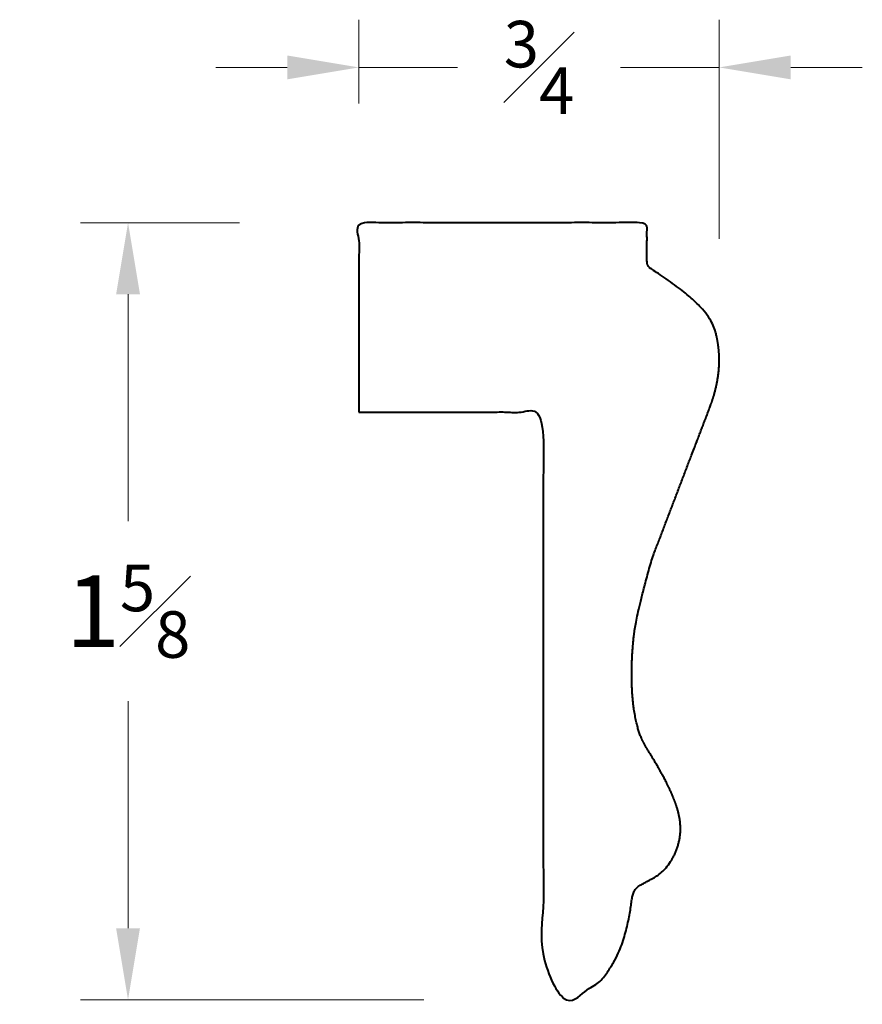
# Model space of a CAD drawing. Units: inches. Extents: x -0.66 to 1.11, y 0.05 to 2.11.
import ezdxf

# ---------------------------------------------------------------- set-up
doc = ezdxf.new("R2010")
doc.units = ezdxf.units.IN
doc.header["$MEASUREMENT"] = 0
doc.layers.get('0').update_dxf_attribs({"lineweight": 40})
doc.layers.add('DIMENSION', color=7, linetype='Continuous', lineweight=15)
doc.styles.get("Standard").update_dxf_attribs({"font": 'Raleway-Regular_1.ttf'})
doc.dimstyles.new('small trim', dxfattribs={"dimscale": 0, "dimtxt": 0.15, "dimasz": 0.15, "dimexe": 0.1, "dimexo": 0.25, "dimgap": 0.09, "dimtad": 0, "dimtih": 1, "dimtoh": 1, "dimdec": 4, "dimzin": 0, "dimdsep": 46, "dimlunit": 5, "dimtxsty": 'Standard', "dimcen": 0.09, "dimdle": 0.25, "dimclrd": 252, "dimclre": 252, "dimclrt": 256, "dimadec": 0, "dimazin": 0, "dimtfac": 0.65, "dimtdec": 4, "dimtmove": 2, "dimatfit": 1, "dimfxl": 1, "dimfrac": 1, "dimtolj": 1, "dimtzin": 0, "dimlwd": 9, "dimlwe": 9, "dimarcsym": 0})

# ---------------------------------------------------------------- blocks, each defined once
blk = doc.blocks.new('*D19')
at = {"layer": 'Defpoints', "color": 0, "transparency": 16777216}
for p in [(0.8054, 2.0147), (0.0499, 1.6893), (0.8054, 1.4058)]:
    blk.add_point(p, dxfattribs=at)
at = {"layer": 'DIMENSION', "color": 252, "lineweight": 9, "transparency": 16777216}
for p, q in [((0.0499, 1.9393), (0.0499, 2.1147)), ((0.8054, 1.6558), (0.8054, 2.1147)), ((-0.1001, 2.0147), (-0.2501, 2.0147)), ((0.0499, 2.0147), (0.2569, 2.0147)), ((0.8054, 2.0147), (0.5984, 2.0147)), ((0.9554, 2.0147), (1.1054, 2.0147))]:
    blk.add_line(p, q, dxfattribs=at)
at = {"layer": 'DIMENSION', "color": 252, "transparency": 16777216}
for points in [[(-0.1001, 2.0397), (-0.1001, 1.9897), (0.0499, 2.0147)], [(0.9554, 2.0397), (0.9554, 1.9897), (0.8054, 2.0147)]]:
    blk.add_solid(points, dxfattribs=at)
at = {"layer": 'DIMENSION', "transparency": 16777216, "insert": (0.4276, 2.0147), "char_height": 0.15, "attachment_point": 5}
blk.add_mtext('\\A1;{\\H0.650000x;\\S3#4;}', dxfattribs=at)
blk = doc.blocks.new('*D20')
at = {"layer": 'Defpoints', "color": 0, "transparency": 16777216}
for p in [(0.0499, 1.6893), (-0.4339, 0.0607), (0.4363, 0.0607)]:
    blk.add_point(p, dxfattribs=at)
at = {"layer": 'DIMENSION', "color": 252, "lineweight": 9, "transparency": 16777216}
for p, q in [((-0.2001, 1.6893), (-0.5339, 1.6893)), ((-0.4339, 1.5393), (-0.4339, 1.0638)), ((-0.4339, 0.2107), (-0.4339, 0.6863)), ((0.1863, 0.0607), (-0.5339, 0.0607))]:
    blk.add_line(p, q, dxfattribs=at)
at = {"layer": 'DIMENSION', "color": 252, "transparency": 16777216}
for points in [[(-0.4589, 1.5393), (-0.4089, 1.5393), (-0.4339, 1.6893)], [(-0.4589, 0.2107), (-0.4089, 0.2107), (-0.4339, 0.0607)]]:
    blk.add_solid(points, dxfattribs=at)
at = {"layer": 'DIMENSION', "transparency": 16777216, "insert": (-0.4339, 0.875), "char_height": 0.15, "attachment_point": 5}
blk.add_mtext('\\A1;1{\\H0.650000x;\\S5#8;}', dxfattribs=at)

msp = doc.modelspace()

# ---------------------------------------------------------------- linework, layer by layer
msp.add_rational_spline([(0.04992, 1.29241), (0.04992, 1.42472), (0.04992, 1.55703), (0.04992, 1.68935), (0.25128, 1.68935), (0.45264, 1.68935), (0.654, 1.68935), (0.654, 1.66205), (0.654, 1.63475), (0.654, 1.60746), (0.654, 1.60137), (0.657, 1.59607), (0.66223, 1.59294), (0.77686, 1.5192), (0.80866, 1.44835), (0.80524, 1.35334), (0.78812, 1.30852), (0.78812, 1.30852), (0.74683, 1.20046), (0.70554, 1.0924), (0.66426, 0.98434), (0.63189, 0.86847), (0.61429, 0.73959), (0.6297, 0.62335), (0.66052, 0.57774), (0.70965, 0.49282), (0.73238, 0.41524), (0.70586, 0.34365), (0.66613, 0.31234), (0.62393, 0.2963), (0.62211, 0.26212), (0.60947, 0.19575), (0.58394, 0.12875), (0.52792, 0.06273), (0.43629, 0.06074), (0.43629, 0.4713), (0.43629, 0.88185), (0.43629, 1.29241), (0.3075, 1.29241), (0.17871, 1.29241), (0.04992, 1.29241)], [1, 1, 1, 1, 1, 1, 1, 1, 1, 1, 0.913360590602, 0.913360590602, 1, 1, 1, 1, 1, 1, 1, 1, 1, 1, 1, 1, 1, 1, 1, 1, 1, 1, 1, 1, 1, 1, 1, 1, 1, 1, 1, 1, 1], degree=3, knots=[0, 0, 0, 0, 1, 1, 1, 2, 2, 2, 3, 3, 3, 4.0310222, 4.0310222, 4.0310222, 5.0069247, 6.0069247, 7.0069247, 7.0069247, 7.0069247, 8.0069247, 8.0069247, 8.0069247, 8.6234831, 10.6234831, 11.6234831, 12.6234831, 13.6234831, 14.6234831, 15.6234831, 16.6234831, 17.6234831, 18.6234831, 19.6234831, 20.6234831, 20.6234831, 20.6234831, 21.6234831, 21.6234831, 21.6234831, 22.6234831, 22.6234831, 22.6234831, 22.6234831])

# ---------------------------------------------------------------- dimensions: what is measured, and where the dimension line sits
at = {"layer": 'DIMENSION'}
dim = msp.add_linear_dim(base=(0.805369, 2.014736), p1=(0.049916, 1.689346), p2=(0.805369, 1.405763), dimstyle='small trim', override={"dimscale": 1, "dimpost": '\\X'}, dxfattribs=at)
dim.commit()
dim.dimension.update_dxf_attribs({"geometry": '*D19', "text_midpoint": (0.427643, 2.014736)})
dim = msp.add_linear_dim(base=(-0.43389, 0.06074), p1=(0.04992, 1.68935), p2=(0.43631, 0.06074), angle=90, dimstyle='small trim', override={"dimscale": 1, "dimpost": '\\X'}, dxfattribs=at)
dim.commit()
dim.dimension.update_dxf_attribs({"geometry": '*D20', "text_midpoint": (-0.43389, 0.87504)})

doc.saveas('drawing.dxf')
